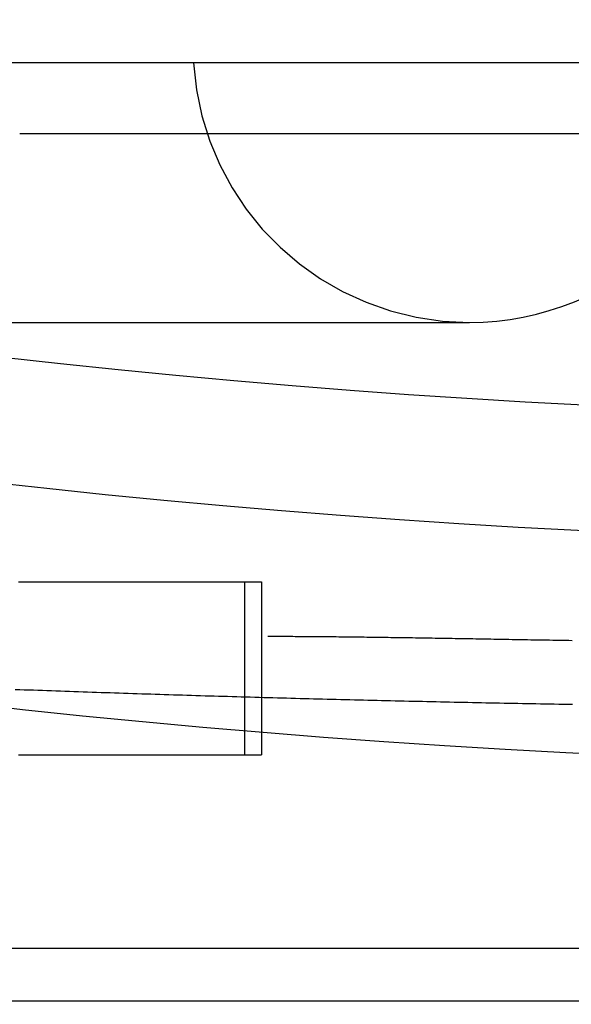
# Model space of a CAD drawing. Extents: x -59 to 285, y -226 to 1500.
# Drawn here: x -6 to -3, y -215 to -209 of the extents above; entities that cross this region are included whole.
import ezdxf

# ---------------------------------------------------------------- set-up
doc = ezdxf.new("R2010")
doc.units = 0
doc.header["$LTSCALE"] = 10
doc.linetypes.add('VERDECKT', pattern=[9.525, 6.35, -3.175])
doc.layers.get('0').update_dxf_attribs({"linetype": 'CONTINUOUS'})
doc.layers.add('STEMPEL', color=3, linetype='CONTINUOUS')

# ---------------------------------------------------------------- blocks, each defined once
blk = doc.blocks.new('A$CE564699F')
at = {"color": 1, "linetype": 'VERDECKT'}
for p, q in [((45.5, -50.9514), (-45.5, -50.9514)), ((6.0123, -51.3614), (-5.9877, -51.3614)), ((-15.2374, -52.4514), (-3.3874, -52.4514)), ((-4.6879, -53.9514), (-4.6879, -54.9514)), ((-4.5906, -53.9514), (-4.5906, -54.9514)), ((0, -56.0716), (-54.5, -56.0716)), ((49.5169, -56.3768), (-49.5169, -56.3768))]:
    blk.add_line(p, q, dxfattribs=at)
at = {"color": 1}
for points in [[(-5.9944, -53.9514, 0), (-5.9801, -53.9514, 0), (-5.9659, -53.9514, 0), (-5.9517, -53.9514, 0), (-5.9375, -53.9514, 0), (-5.9235, -53.9514, 0), (-5.9095, -53.9514, 0), (-5.8955, -53.9514, 0), (-5.8816, -53.9514, 0), (-5.8678, -53.9514, 0), (-5.854, -53.9514, 0), (-5.8403, -53.9514, 0), (-5.8267, -53.9514, 0), (-5.8131, -53.9514, 0), (-5.7996, -53.9514, 0), (-5.7862, -53.9514, 0), (-5.7728, -53.9514, 0), (-5.7595, -53.9514, 0), (-5.7462, -53.9514, 0), (-5.7331, -53.9514, 0), (-5.7199, -53.9514, 0), (-5.7069, -53.9514, 0), (-5.6939, -53.9514, 0), (-5.681, -53.9514, 0), (-5.6681, -53.9514, 0), (-5.6554, -53.9514, 0), (-5.6426, -53.9514, 0), (-5.63, -53.9514, 0), (-5.6174, -53.9514, 0), (-5.6049, -53.9514, 0), (-5.5925, -53.9514, 0), (-5.5801, -53.9514, 0), (-5.5678, -53.9514, 0), (-5.5556, -53.9514, 0), (-5.5434, -53.9514, 0), (-5.5313, -53.9514, 0), (-5.5193, -53.9514, 0), (-5.5073, -53.9514, 0), (-5.4954, -53.9514, 0), (-5.4836, -53.9514, 0), (-5.4719, -53.9514, 0), (-5.4603, -53.9514, 0), (-5.4487, -53.9514, 0), (-5.4371, -53.9514, 0), (-5.4257, -53.9514, 0), (-5.4143, -53.9514, 0), (-5.403, -53.9514, 0), (-5.3918, -53.9514, 0), (-5.3807, -53.9514, 0), (-5.3696, -53.9514, 0), (-5.3586, -53.9514, 0), (-5.3477, -53.9514, 0), (-5.3369, -53.9514, 0), (-5.3261, -53.9514, 0), (-5.3154, -53.9514, 0), (-5.3048, -53.9514, 0), (-5.2943, -53.9514, 0), (-5.2838, -53.9514, 0), (-5.2734, -53.9514, 0), (-5.2631, -53.9514, 0), (-5.2529, -53.9514, 0), (-5.2427, -53.9514, 0), (-5.2327, -53.9514, 0), (-5.2227, -53.9514, 0), (-5.2128, -53.9514, 0), (-5.2029, -53.9514, 0), (-5.1932, -53.9514, 0), (-5.1835, -53.9514, 0), (-5.1739, -53.9514, 0), (-5.1643, -53.9514, 0), (-5.1549, -53.9514, 0), (-5.1455, -53.9514, 0), (-5.1362, -53.9514, 0), (-5.127, -53.9514, 0), (-5.1178, -53.9514, 0), (-5.1088, -53.9514, 0), (-5.0998, -53.9514, 0), (-5.0909, -53.9514, 0), (-5.0821, -53.9514, 0), (-5.0733, -53.9514, 0), (-5.0647, -53.9514, 0), (-5.0561, -53.9514, 0), (-5.0476, -53.9514, 0), (-5.0391, -53.9514, 0), (-5.0308, -53.9514, 0), (-5.0225, -53.9514, 0), (-5.0143, -53.9514, 0), (-5.0062, -53.9514, 0), (-4.9981, -53.9514, 0), (-4.9902, -53.9514, 0), (-4.9823, -53.9514, 0), (-4.9745, -53.9514, 0), (-4.9668, -53.9514, 0), (-4.9591, -53.9514, 0), (-4.9515, -53.9514, 0), (-4.944, -53.9514, 0), (-4.9366, -53.9514, 0), (-4.9293, -53.9514, 0), (-4.9221, -53.9514, 0), (-4.9149, -53.9514, 0), (-4.9078, -53.9514, 0), (-4.9008, -53.9514, 0), (-4.8939, -53.9514, 0), (-4.887, -53.9514, 0), (-4.8803, -53.9514, 0), (-4.8736, -53.9514, 0), (-4.867, -53.9514, 0), (-4.8604, -53.9514, 0), (-4.854, -53.9514, 0), (-4.8476, -53.9514, 0), (-4.8413, -53.9514, 0), (-4.8351, -53.9514, 0), (-4.829, -53.9514, 0), (-4.823, -53.9514, 0), (-4.817, -53.9514, 0), (-4.8111, -53.9514, 0), (-4.8053, -53.9514, 0), (-4.7996, -53.9514, 0), (-4.794, -53.9514, 0), (-4.7884, -53.9514, 0), (-4.7829, -53.9514, 0), (-4.7775, -53.9514, 0), (-4.7722, -53.9514, 0), (-4.767, -53.9514, 0), (-4.7618, -53.9514, 0), (-4.7568, -53.9514, 0), (-4.7518, -53.9514, 0), (-4.7469, -53.9514, 0), (-4.742, -53.9514, 0), (-4.7373, -53.9514, 0), (-4.7326, -53.9514, 0), (-4.728, -53.9514, 0), (-4.7235, -53.9514, 0), (-4.7191, -53.9514, 0), (-4.7147, -53.9514, 0), (-4.7104, -53.9514, 0), (-4.7062, -53.9514, 0), (-4.7021, -53.9514, 0), (-4.6981, -53.9514, 0), (-4.6941, -53.9514, 0), (-4.6902, -53.9514, 0), (-4.6864, -53.9514, 0), (-4.6827, -53.9514, 0), (-4.679, -53.9514, 0), (-4.6754, -53.9514, 0), (-4.6719, -53.9514, 0), (-4.6685, -53.9514, 0), (-4.6652, -53.9514, 0), (-4.6619, -53.9514, 0), (-4.6587, -53.9514, 0), (-4.6556, -53.9514, 0), (-4.6525, -53.9514, 0), (-4.6496, -53.9514, 0), (-4.6467, -53.9514, 0), (-4.6439, -53.9514, 0), (-4.6411, -53.9514, 0), (-4.6385, -53.9514, 0), (-4.6359, -53.9514, 0), (-4.6334, -53.9514, 0), (-4.6309, -53.9514, 0), (-4.6285, -53.9514, 0), (-4.6262, -53.9514, 0), (-4.624, -53.9514, 0), (-4.6219, -53.9514, 0), (-4.6198, -53.9514, 0), (-4.6178, -53.9514, 0), (-4.6159, -53.9514, 0), (-4.614, -53.9514, 0), (-4.6122, -53.9514, 0), (-4.6105, -53.9514, 0), (-4.6089, -53.9514, 0), (-4.6073, -53.9514, 0), (-4.6058, -53.9514, 0), (-4.6044, -53.9514, 0), (-4.603, -53.9514, 0), (-4.6017, -53.9514, 0), (-4.6005, -53.9514, 0), (-4.5994, -53.9514, 0), (-4.5983, -53.9514, 0), (-4.5973, -53.9514, 0), (-4.5964, -53.9514, 0), (-4.5955, -53.9514, 0), (-4.5947, -53.9514, 0), (-4.594, -53.9514, 0), (-4.5933, -53.9514, 0), (-4.5927, -53.9514, 0), (-4.5922, -53.9514, 0), (-4.5918, -53.9514, 0), (-4.5914, -53.9514, 0), (-4.5911, -53.9514, 0), (-4.5909, -53.9514, 0), (-4.5907, -53.9514, 0), (-4.5906, -53.9514, 0), (-4.5906, -53.9514, 0)], [(-2.794, -54.6615, 0), (-2.8203, -54.6611, 0), (-2.8465, -54.6606, 0), (-2.8728, -54.6602, 0), (-2.8991, -54.6597, 0), (-2.9253, -54.6593, 0), (-2.9516, -54.6588, 0), (-2.9779, -54.6583, 0), (-3.0042, -54.6579, 0), (-3.0304, -54.6574, 0), (-3.0567, -54.6569, 0), (-3.0829, -54.6564, 0), (-3.1092, -54.6559, 0), (-3.1355, -54.6554, 0), (-3.1618, -54.6549, 0), (-3.188, -54.6544, 0), (-3.2143, -54.6539, 0), (-3.2405, -54.6534, 0), (-3.2668, -54.6529, 0), (-3.2931, -54.6524, 0), (-3.3193, -54.6518, 0), (-3.3456, -54.6513, 0), (-3.3718, -54.6508, 0), (-3.3981, -54.6502, 0), (-3.4244, -54.6497, 0), (-3.4506, -54.6491, 0), (-3.4769, -54.6486, 0), (-3.5031, -54.648, 0), (-3.5293, -54.6475, 0), (-3.5556, -54.6469, 0), (-3.5818, -54.6463, 0), (-3.608, -54.6458, 0), (-3.6343, -54.6452, 0), (-3.6605, -54.6446, 0), (-3.6867, -54.644, 0), (-3.7129, -54.6435, 0), (-3.7391, -54.6429, 0), (-3.7654, -54.6423, 0), (-3.7916, -54.6417, 0), (-3.8178, -54.6411, 0), (-3.844, -54.6405, 0), (-3.8702, -54.6398, 0), (-3.8964, -54.6392, 0), (-3.9226, -54.6386, 0), (-3.9488, -54.638, 0), (-3.975, -54.6373, 0), (-4.0012, -54.6367, 0), (-4.0274, -54.6361, 0), (-4.0536, -54.6354, 0), (-4.0798, -54.6348, 0), (-4.106, -54.6341, 0), (-4.1321, -54.6335, 0), (-4.1583, -54.6328, 0), (-4.1845, -54.6322, 0), (-4.2107, -54.6315, 0), (-4.2369, -54.6308, 0), (-4.263, -54.6301, 0), (-4.2892, -54.6295, 0), (-4.3154, -54.6288, 0), (-4.3415, -54.6281, 0), (-4.3677, -54.6274, 0), (-4.3939, -54.6267, 0), (-4.42, -54.626, 0), (-4.4462, -54.6253, 0), (-4.4723, -54.6246, 0), (-4.4985, -54.6239, 0), (-4.5247, -54.6232, 0), (-4.5508, -54.6224, 0), (-4.577, -54.6217, 0), (-4.6031, -54.621, 0), (-4.6293, -54.6202, 0), (-4.6554, -54.6195, 0), (-4.6816, -54.6188, 0), (-4.7077, -54.618, 0), (-4.7338, -54.6173, 0), (-4.76, -54.6165, 0), (-4.7861, -54.6157, 0), (-4.8123, -54.615, 0), (-4.8384, -54.6142, 0), (-4.8645, -54.6134, 0), (-4.8907, -54.6127, 0), (-4.9168, -54.6119, 0), (-4.9429, -54.6111, 0), (-4.9691, -54.6103, 0), (-4.9952, -54.6095, 0), (-5.0213, -54.6087, 0), (-5.0474, -54.6079, 0), (-5.0735, -54.6071, 0), (-5.0997, -54.6063, 0), (-5.1258, -54.6055, 0), (-5.1519, -54.6047, 0), (-5.178, -54.6038, 0), (-5.2041, -54.603, 0), (-5.2302, -54.6022, 0), (-5.2564, -54.6013, 0), (-5.2825, -54.6005, 0), (-5.3086, -54.5997, 0), (-5.3347, -54.5988, 0), (-5.3608, -54.598, 0), (-5.3869, -54.5971, 0), (-5.413, -54.5962, 0), (-5.4391, -54.5954, 0), (-5.4652, -54.5945, 0), (-5.4913, -54.5936, 0), (-5.5174, -54.5928, 0), (-5.5435, -54.5919, 0), (-5.5696, -54.591, 0), (-5.5957, -54.5901, 0), (-5.6218, -54.5892, 0), (-5.6479, -54.5883, 0), (-5.674, -54.5874, 0), (-5.7001, -54.5865, 0), (-5.7262, -54.5856, 0), (-5.7523, -54.5847, 0), (-5.7784, -54.5838, 0), (-5.8045, -54.5828, 0), (-5.8306, -54.5819, 0), (-5.8567, -54.581, 0), (-5.8828, -54.58, 0), (-5.9089, -54.5791, 0), (-5.935, -54.5781, 0), (-5.9611, -54.5772, 0), (-5.9871, -54.5762, 0), (-6.0132, -54.5753, 0)], [(-2.7952, -54.2922, 0), (-2.8139, -54.2919, 0), (-2.8326, -54.2916, 0), (-2.8512, -54.2912, 0), (-2.8698, -54.2909, 0), (-2.8883, -54.2906, 0), (-2.9068, -54.2903, 0), (-2.9252, -54.29, 0), (-2.9436, -54.2897, 0), (-2.9619, -54.2893, 0), (-2.9802, -54.289, 0), (-2.9984, -54.2887, 0), (-3.0166, -54.2884, 0), (-3.0347, -54.2881, 0), (-3.0527, -54.2878, 0), (-3.0708, -54.2874, 0), (-3.0887, -54.2871, 0), (-3.1067, -54.2868, 0), (-3.1245, -54.2865, 0), (-3.1423, -54.2862, 0), (-3.1601, -54.2859, 0), (-3.1778, -54.2856, 0), (-3.1955, -54.2853, 0), (-3.2131, -54.285, 0), (-3.2306, -54.2847, 0), (-3.2481, -54.2843, 0), (-3.2656, -54.284, 0), (-3.283, -54.2837, 0), (-3.3003, -54.2834, 0), (-3.3176, -54.2831, 0), (-3.3349, -54.2828, 0), (-3.3521, -54.2825, 0), (-3.3692, -54.2823, 0), (-3.3863, -54.282, 0), (-3.4034, -54.2817, 0), (-3.4204, -54.2814, 0), (-3.4373, -54.2811, 0), (-3.4542, -54.2808, 0), (-3.471, -54.2805, 0), (-3.4878, -54.2802, 0), (-3.5045, -54.28, 0), (-3.5212, -54.2797, 0), (-3.5378, -54.2794, 0), (-3.5544, -54.2791, 0), (-3.5709, -54.2789, 0), (-3.5874, -54.2786, 0), (-3.6038, -54.2783, 0), (-3.6201, -54.2781, 0), (-3.6364, -54.2778, 0), (-3.6527, -54.2775, 0), (-3.6689, -54.2773, 0), (-3.685, -54.277, 0), (-3.7011, -54.2768, 0), (-3.7172, -54.2765, 0), (-3.7332, -54.2763, 0), (-3.7491, -54.276, 0), (-3.765, -54.2758, 0), (-3.7808, -54.2756, 0), (-3.7965, -54.2753, 0), (-3.8123, -54.2751, 0), (-3.8279, -54.2749, 0), (-3.8435, -54.2746, 0), (-3.8591, -54.2744, 0), (-3.8746, -54.2742, 0), (-3.89, -54.274, 0), (-3.9054, -54.2738, 0), (-3.9208, -54.2736, 0), (-3.936, -54.2734, 0), (-3.9513, -54.2732, 0), (-3.9664, -54.273, 0), (-3.9816, -54.2728, 0), (-3.9966, -54.2726, 0), (-4.0116, -54.2724, 0), (-4.0266, -54.2722, 0), (-4.0415, -54.272, 0), (-4.0563, -54.2718, 0), (-4.0711, -54.2717, 0), (-4.0858, -54.2715, 0), (-4.1005, -54.2713, 0), (-4.1152, -54.2712, 0), (-4.1297, -54.271, 0), (-4.1442, -54.2709, 0), (-4.1587, -54.2707, 0), (-4.1731, -54.2706, 0), (-4.1874, -54.2704, 0), (-4.2017, -54.2703, 0), (-4.216, -54.2702, 0), (-4.2301, -54.27, 0), (-4.2443, -54.2699, 0), (-4.2583, -54.2698, 0), (-4.2723, -54.2697, 0), (-4.2863, -54.2696, 0), (-4.3002, -54.2695, 0), (-4.314, -54.2694, 0), (-4.3278, -54.2693, 0), (-4.3415, -54.2692, 0), (-4.3552, -54.2691, 0), (-4.3688, -54.269, 0), (-4.3824, -54.269, 0), (-4.3959, -54.2689, 0), (-4.4093, -54.2688, 0), (-4.4227, -54.2688, 0), (-4.4361, -54.2687, 0), (-4.4493, -54.2687, 0), (-4.4626, -54.2686, 0), (-4.4757, -54.2686, 0), (-4.4888, -54.2686, 0), (-4.5019, -54.2685, 0), (-4.5149, -54.2685, 0), (-4.5278, -54.2685, 0), (-4.5407, -54.2685, 0), (-4.5535, -54.2685, 0)], [(-5.9944, -54.9514, 0), (-5.9801, -54.9514, 0), (-5.9659, -54.9514, 0), (-5.9517, -54.9514, 0), (-5.9375, -54.9514, 0), (-5.9235, -54.9514, 0), (-5.9095, -54.9514, 0), (-5.8955, -54.9514, 0), (-5.8816, -54.9514, 0), (-5.8678, -54.9514, 0), (-5.854, -54.9514, 0), (-5.8403, -54.9514, 0), (-5.8267, -54.9514, 0), (-5.8131, -54.9514, 0), (-5.7996, -54.9514, 0), (-5.7862, -54.9514, 0), (-5.7728, -54.9514, 0), (-5.7595, -54.9514, 0), (-5.7462, -54.9514, 0), (-5.7331, -54.9514, 0), (-5.7199, -54.9514, 0), (-5.7069, -54.9514, 0), (-5.6939, -54.9514, 0), (-5.681, -54.9514, 0), (-5.6681, -54.9514, 0), (-5.6554, -54.9514, 0), (-5.6426, -54.9514, 0), (-5.63, -54.9514, 0), (-5.6174, -54.9514, 0), (-5.6049, -54.9514, 0), (-5.5925, -54.9514, 0), (-5.5801, -54.9514, 0), (-5.5678, -54.9514, 0), (-5.5556, -54.9514, 0), (-5.5434, -54.9514, 0), (-5.5313, -54.9514, 0), (-5.5193, -54.9514, 0), (-5.5073, -54.9514, 0), (-5.4954, -54.9514, 0), (-5.4836, -54.9514, 0), (-5.4719, -54.9514, 0), (-5.4603, -54.9514, 0), (-5.4487, -54.9514, 0), (-5.4371, -54.9514, 0), (-5.4257, -54.9514, 0), (-5.4143, -54.9514, 0), (-5.403, -54.9514, 0), (-5.3918, -54.9514, 0), (-5.3807, -54.9514, 0), (-5.3696, -54.9514, 0), (-5.3586, -54.9514, 0), (-5.3477, -54.9514, 0), (-5.3369, -54.9514, 0), (-5.3261, -54.9514, 0), (-5.3154, -54.9514, 0), (-5.3048, -54.9514, 0), (-5.2943, -54.9514, 0), (-5.2838, -54.9514, 0), (-5.2734, -54.9514, 0), (-5.2631, -54.9514, 0), (-5.2529, -54.9514, 0), (-5.2427, -54.9514, 0), (-5.2327, -54.9514, 0), (-5.2227, -54.9514, 0), (-5.2128, -54.9514, 0), (-5.2029, -54.9514, 0), (-5.1932, -54.9514, 0), (-5.1835, -54.9514, 0), (-5.1739, -54.9514, 0), (-5.1643, -54.9514, 0), (-5.1549, -54.9514, 0), (-5.1455, -54.9514, 0), (-5.1362, -54.9514, 0), (-5.127, -54.9514, 0), (-5.1178, -54.9514, 0), (-5.1088, -54.9514, 0), (-5.0998, -54.9514, 0), (-5.0909, -54.9514, 0), (-5.0821, -54.9514, 0), (-5.0733, -54.9514, 0), (-5.0647, -54.9514, 0), (-5.0561, -54.9514, 0), (-5.0476, -54.9514, 0), (-5.0391, -54.9514, 0), (-5.0308, -54.9514, 0), (-5.0225, -54.9514, 0), (-5.0143, -54.9514, 0), (-5.0062, -54.9514, 0), (-4.9981, -54.9514, 0), (-4.9902, -54.9514, 0), (-4.9823, -54.9514, 0), (-4.9745, -54.9514, 0), (-4.9668, -54.9514, 0), (-4.9591, -54.9514, 0), (-4.9515, -54.9514, 0), (-4.944, -54.9514, 0), (-4.9366, -54.9514, 0), (-4.9293, -54.9514, 0), (-4.9221, -54.9514, 0), (-4.9149, -54.9514, 0), (-4.9078, -54.9514, 0), (-4.9008, -54.9514, 0), (-4.8939, -54.9514, 0), (-4.887, -54.9514, 0), (-4.8803, -54.9514, 0), (-4.8736, -54.9514, 0), (-4.867, -54.9514, 0), (-4.8604, -54.9514, 0), (-4.854, -54.9514, 0), (-4.8476, -54.9514, 0), (-4.8413, -54.9514, 0), (-4.8351, -54.9514, 0), (-4.829, -54.9514, 0), (-4.823, -54.9514, 0), (-4.817, -54.9514, 0), (-4.8111, -54.9514, 0), (-4.8053, -54.9514, 0), (-4.7996, -54.9514, 0), (-4.794, -54.9514, 0), (-4.7884, -54.9514, 0), (-4.7829, -54.9514, 0), (-4.7775, -54.9514, 0), (-4.7722, -54.9514, 0), (-4.767, -54.9514, 0), (-4.7618, -54.9514, 0), (-4.7568, -54.9514, 0), (-4.7518, -54.9514, 0), (-4.7469, -54.9514, 0), (-4.742, -54.9514, 0), (-4.7373, -54.9514, 0), (-4.7326, -54.9514, 0), (-4.728, -54.9514, 0), (-4.7235, -54.9514, 0), (-4.7191, -54.9514, 0), (-4.7147, -54.9514, 0), (-4.7104, -54.9514, 0), (-4.7062, -54.9514, 0), (-4.7021, -54.9514, 0), (-4.6981, -54.9514, 0), (-4.6941, -54.9514, 0), (-4.6902, -54.9514, 0), (-4.6864, -54.9514, 0), (-4.6827, -54.9514, 0), (-4.679, -54.9514, 0), (-4.6754, -54.9514, 0), (-4.6719, -54.9514, 0), (-4.6685, -54.9514, 0), (-4.6652, -54.9514, 0), (-4.6619, -54.9514, 0), (-4.6587, -54.9514, 0), (-4.6556, -54.9514, 0), (-4.6525, -54.9514, 0), (-4.6496, -54.9514, 0), (-4.6467, -54.9514, 0), (-4.6439, -54.9514, 0), (-4.6411, -54.9514, 0), (-4.6385, -54.9514, 0), (-4.6359, -54.9514, 0), (-4.6334, -54.9514, 0), (-4.6309, -54.9514, 0), (-4.6285, -54.9514, 0), (-4.6262, -54.9514, 0), (-4.624, -54.9514, 0), (-4.6219, -54.9514, 0), (-4.6198, -54.9514, 0), (-4.6178, -54.9514, 0), (-4.6159, -54.9514, 0), (-4.614, -54.9514, 0), (-4.6122, -54.9514, 0), (-4.6105, -54.9514, 0), (-4.6089, -54.9514, 0), (-4.6073, -54.9514, 0), (-4.6058, -54.9514, 0), (-4.6044, -54.9514, 0), (-4.603, -54.9514, 0), (-4.6017, -54.9514, 0), (-4.6005, -54.9514, 0), (-4.5994, -54.9514, 0), (-4.5983, -54.9514, 0), (-4.5973, -54.9514, 0), (-4.5964, -54.9514, 0), (-4.5955, -54.9514, 0), (-4.5947, -54.9514, 0), (-4.594, -54.9514, 0), (-4.5933, -54.9514, 0), (-4.5927, -54.9514, 0), (-4.5922, -54.9514, 0), (-4.5918, -54.9514, 0), (-4.5914, -54.9514, 0), (-4.5911, -54.9514, 0), (-4.5909, -54.9514, 0), (-4.5907, -54.9514, 0), (-4.5906, -54.9514, 0), (-4.5906, -54.9514, 0)]]:
    blk.add_polyline3d(points, dxfattribs=at)
at = {"color": 3, "linetype": 'CONTINUOUS'}
for radius in [58.5, 55.0117, 53.7252, 53]:
    blk.add_circle((0, 0), radius, dxfattribs=at)
at = {"color": 1, "linetype": 'VERDECKT'}
for radius in [57, 54.5, 51]:
    blk.add_circle((0, 0), radius, dxfattribs=at)
for start, end in [(183.5833, 270), (270, 314.4735)]:
    blk.add_arc((-3.3874, -50.8514), 1.6, start, end, dxfattribs=at)

msp = doc.modelspace()

# ---------------------------------------------------------------- block references
at = {"layer": 'STEMPEL'}
msp.add_blockref('A$CE564699F', (0, -158.5), dxfattribs=at)

doc.saveas('drawing.dxf')
